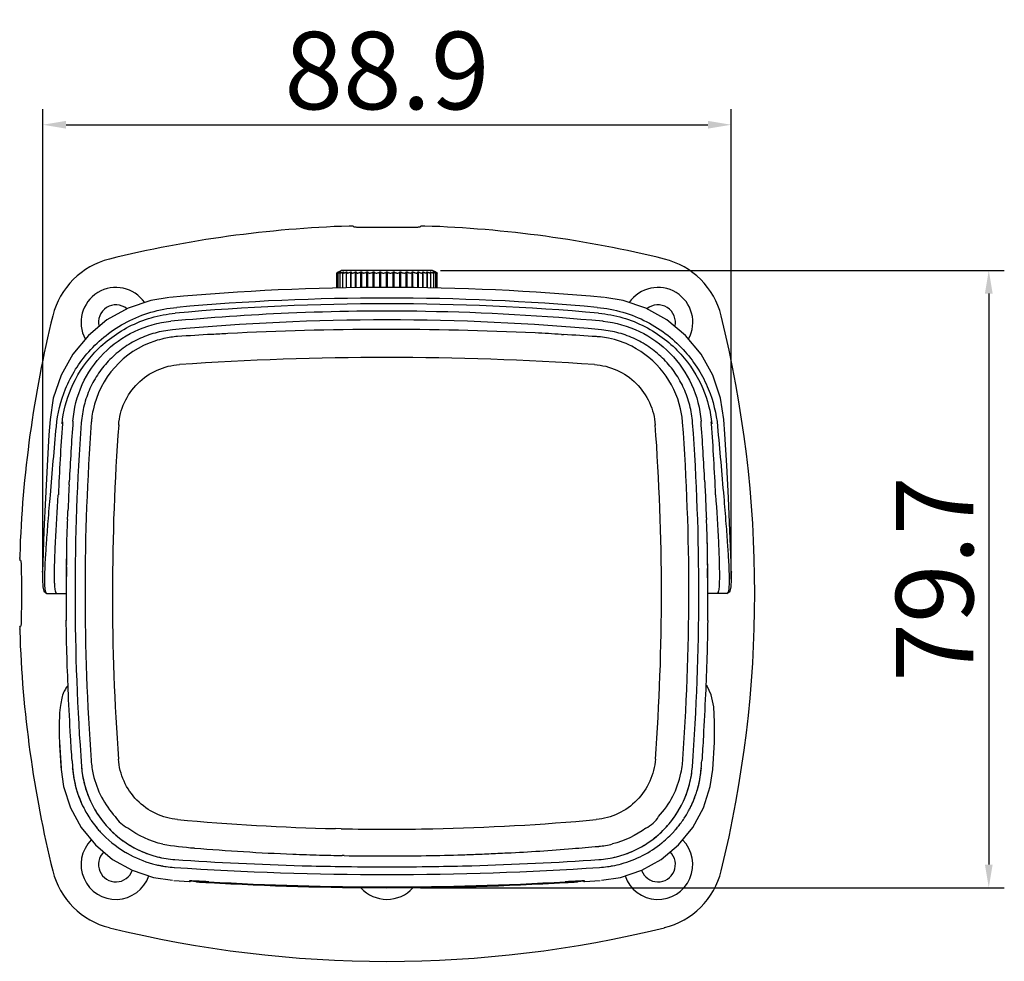
# Model space of a CAD drawing. Units: millimetres. Extents: x 0 to 463, y -32 to 533.
# Drawn here: x 336 to 463, y 228 to 349 of the extents above; entities that cross this region are included whole.
import ezdxf

# ---------------------------------------------------------------- set-up
doc = ezdxf.new("R2010")
doc.units = ezdxf.units.MM
doc.layers.get('Defpoints').update_dxf_attribs({"lineweight": 0})
doc.styles.add('標準', font='txt')
doc.dimstyles.new('標準l', dxfattribs={"dimtxt": 10, "dimasz": 3, "dimexe": 2, "dimexo": 1, "dimgap": 2, "dimtad": 1, "dimdec": 1, "dimrnd": 0.01, "dimdsep": 46, "dimtxsty": '標準', "dimcen": 0, "dimclrd": 256, "dimclre": 256, "dimclrt": 256, "dimazin": 0, "dimtfac": 1, "dimtdec": 1, "dimtmove": 0, "dimatfit": 3, "dimfxl": 1, "dimtfillclr": 256, "dimtolj": 1, "dimtzin": 0, "dimlwd": -1, "dimlwe": -1, "dimarcsym": 0})

# ---------------------------------------------------------------- blocks, each defined once
blk = doc.blocks.new('*D31')
at = {"transparency": 16777216}
for p, q in [((338.54, 277.07), (338.54, 337.74)), ((427.41, 277.07), (427.41, 337.74)), ((341.54, 335.74), (424.41, 335.74))]:
    blk.add_line(p, q, dxfattribs=at)
for points in [[(341.54, 336.24), (341.54, 335.24), (338.54, 335.74)], [(424.41, 336.24), (424.41, 335.24), (427.41, 335.74)]]:
    blk.add_solid(points, dxfattribs=at)
at = {"layer": 'Defpoints', "color": 0, "transparency": 16777216}
for p in [(427.41, 335.74), (338.54, 276.07), (427.41, 276.07)]:
    blk.add_point(p, dxfattribs=at)
at = {"transparency": 16777216, "insert": (382.97, 342.74), "char_height": 10, "attachment_point": 5, "style": '標準'}
blk.add_mtext('\\A1;88.9', dxfattribs=at)
blk = doc.blocks.new('*D32')
at = {"transparency": 16777216}
for p, q in [((389.87, 316.94), (462.69, 316.94)), ((460.69, 313.94), (460.69, 240.24)), ((387.32, 237.24), (462.69, 237.24))]:
    blk.add_line(p, q, dxfattribs=at)
for points in [[(460.19, 313.94), (461.19, 313.94), (460.69, 316.94)], [(460.19, 240.24), (461.19, 240.24), (460.69, 237.24)]]:
    blk.add_solid(points, dxfattribs=at)
at = {"layer": 'Defpoints', "color": 0, "transparency": 16777216}
for p in [(388.87, 316.94), (386.32, 237.24), (460.69, 237.24)]:
    blk.add_point(p, dxfattribs=at)
at = {"transparency": 16777216, "insert": (453.69, 277.09), "char_height": 10, "attachment_point": 5, "rotation": 90, "style": '標準'}
blk.add_mtext('\\A1;79.7', dxfattribs=at)

msp = doc.modelspace()

# ---------------------------------------------------------------- linework, layer by layer
at = {"linetype": 'Continuous'}
for p, q in [((378.6, 322.66), (378.72, 322.54)), ((387.22, 322.54), (387.34, 322.66)), ((376.65, 314.65), (376.65, 316.6)), ((376.68, 316.72), (376.72, 316.74)), ((376.73, 316.75), (377.07, 316.94)), ((376.81, 316.73), (376.81, 316.74)), ((376.81, 316.74), (376.83, 316.74)), ((376.92, 314.65), (376.92, 316.61)), ((377.01, 316.71), (377.01, 316.74)), ((377.01, 316.74), (377.05, 316.74)), ((388.87, 316.94), (377.07, 316.94)), ((377.29, 314.66), (377.29, 316.63)), ((377.33, 316.69), (377.33, 316.74)), ((377.33, 316.74), (377.38, 316.74)), ((377.76, 314.67), (377.76, 316.74)), ((377.76, 316.74), (377.82, 316.74)), ((377.76, 314.67), (377.76, 316.64)), ((378.29, 314.67), (378.29, 316.74)), ((378.29, 316.74), (378.37, 316.74)), ((378.33, 314.67), (378.33, 316.67)), ((378.91, 314.68), (378.91, 316.74)), ((378.91, 316.74), (379, 316.74)), ((378.99, 314.68), (378.99, 316.69)), ((379.61, 314.69), (379.61, 316.74)), ((379.61, 316.74), (379.71, 316.74)), ((379.71, 316.74), (379.71, 316.71)), ((379.71, 314.7), (379.71, 316.72)), ((380.37, 314.71), (380.37, 316.74)), ((380.37, 316.74), (380.49, 316.74)), ((380.49, 314.71), (380.49, 316.74)), ((381.19, 314.72), (381.19, 316.74)), ((381.19, 316.74), (381.31, 316.74)), ((381.31, 314.72), (381.31, 316.74)), ((382.04, 314.73), (382.04, 316.74)), ((382.04, 316.74), (382.16, 316.74)), ((382.16, 314.73), (382.16, 316.74)), ((382.91, 314.75), (382.91, 316.74)), ((382.91, 316.74), (383.03, 316.74)), ((383.03, 314.75), (383.03, 316.74)), ((383.78, 314.73), (383.78, 316.74)), ((383.78, 316.74), (383.9, 316.74)), ((383.9, 314.73), (383.9, 316.74)), ((384.64, 314.72), (384.64, 316.74)), ((384.64, 316.74), (384.75, 316.74)), ((384.75, 314.72), (384.75, 316.74)), ((385.46, 314.71), (385.46, 316.74)), ((385.46, 316.74), (385.57, 316.74)), ((385.57, 314.71), (385.57, 316.74)), ((386.24, 316.71), (386.23, 316.74)), ((386.23, 316.74), (386.33, 316.74)), ((386.24, 314.7), (386.24, 316.72)), ((386.33, 314.69), (386.33, 316.74)), ((386.94, 316.74), (387.04, 316.74)), ((386.96, 314.68), (386.96, 316.69)), ((387.04, 314.68), (387.04, 316.74)), ((387.57, 316.74), (387.66, 316.74)), ((387.61, 314.67), (387.61, 316.67)), ((387.66, 314.67), (387.66, 316.74)), ((388.12, 316.74), (388.19, 316.74)), ((388.18, 314.67), (388.18, 316.64)), ((388.19, 314.67), (388.19, 316.74)), ((388.56, 316.74), (388.62, 316.74)), ((388.62, 316.69), (388.62, 316.74)), ((388.65, 314.66), (388.65, 316.63)), ((389.22, 316.75), (388.87, 316.94)), ((388.9, 316.74), (388.93, 316.74)), ((388.93, 316.71), (388.93, 316.74)), ((389.03, 314.65), (389.03, 316.61)), ((389.12, 316.74), (389.14, 316.74)), ((389.14, 316.73), (389.14, 316.74)), ((389.22, 316.74), (389.26, 316.72)), ((389.29, 314.65), (389.29, 316.6)), ((376.48, 314.65), (376.48, 316.6)), ((376.5, 314.65), (376.5, 316.6)), ((389.44, 314.65), (389.44, 316.6)), ((389.47, 314.65), (389.47, 316.6)), ((354.84, 313.44), (354.84, 313.44)), ((411.1, 313.44), (411.1, 313.44)), ((405.52, 308.68), (405.77, 308.66)), ((341.08, 297.38), (341.06, 297.14)), ((424.88, 297.14), (424.86, 297.38)), ((341.92, 289.25), (341.93, 289.39)), ((341.93, 289.39), (341.94, 289.63)), ((340.53, 287.95), (340.54, 287.97)), ((425.41, 287.97), (425.41, 287.95)), ((335.67, 279.49), (335.55, 279.62)), ((341.59, 278.66), (341.59, 278.73)), ((338.5, 277.97), (338.5, 278.11)), ((427.44, 278.11), (427.45, 277.96)), ((339.06, 275.24), (341.55, 275.24)), ((339.06, 275.24), (339.06, 275.24)), ((426.88, 275.24), (424.39, 275.24)), ((335.55, 270.87), (335.67, 270.99)), ((340.68, 256.05), (340.88, 252.66)), ((340.87, 252.79), (340.88, 252.66)), ((340.88, 252.66), (340.89, 252.49)), ((340.89, 252.49), (340.89, 252.49)), ((340.89, 252.49), (341.21, 250.32)), ((342.37, 252.86), (342.38, 252.69)), ((342.38, 252.69), (342.38, 252.67)), ((342.38, 252.67), (342.39, 252.61)), ((342.39, 252.61), (342.38, 252.67)), ((342.39, 252.61), (342.38, 252.67)), ((342.39, 252.61), (342.39, 252.61)), ((423.56, 252.69), (423.58, 252.87)), ((423.56, 252.67), (423.56, 252.69)), ((423.56, 252.61), (423.56, 252.67)), ((423.56, 252.67), (423.56, 252.61)), ((423.56, 252.61), (423.56, 252.67)), ((423.56, 252.61), (423.56, 252.61)), ((424.73, 250.32), (425.05, 252.49)), ((425.05, 252.49), (425.05, 252.49)), ((423.85, 247.57), (424.73, 250.32)), ((377.05, 244.86), (376.32, 244.87)), ((377.45, 241.39), (377.2, 241.39)), ((355.27, 238.2), (355.27, 238.2)), ((355.45, 238.19), (357.46, 238.05)), ((357.46, 238.13), (357.46, 238.05)), ((357.88, 238.12), (358, 238.11)), ((358, 238.11), (358.15, 238.1)), ((358.15, 238.1), (358.3, 238.09)), ((358.2, 238.1), (358.18, 238.1)), ((358.3, 238.09), (358.48, 238.08)), ((358.48, 238.08), (358.67, 238.07)), ((358.67, 238.07), (358.88, 238.06)), ((358.73, 238.07), (358.69, 238.07)), ((358.88, 238.06), (359.1, 238.05)), ((359.1, 238.05), (359.33, 238.04)), ((359.33, 238.04), (359.29, 238.04)), ((359.33, 238.04), (359.57, 238.02)), ((405.98, 238), (406.24, 238.02)), ((406.24, 238.02), (406.54, 238.03)), ((406.54, 238.03), (406.82, 238.05)), ((406.82, 238.05), (407.08, 238.06)), ((407.08, 238.06), (407.32, 238.08)), ((408.48, 238.05), (410.5, 238.19)), ((408.48, 238.05), (408.48, 238.13)), ((410.66, 238.2), (410.66, 238.2)), ((410.67, 238.2), (410.68, 238.2))]:
    msp.add_line(p, q, dxfattribs=at)
for points in [[(354.84, 313.44), (352.48, 313.05), (349.54, 312.06), (346.81, 310.54), (344.41, 308.54), (342.4, 306.14), (340.88, 303.41), (339.88, 300.45), (339.46, 297.69)], [(426.48, 297.69), (426.06, 300.45), (425.06, 303.41), (423.54, 306.14), (421.54, 308.54), (419.13, 310.54), (416.41, 312.06), (413.46, 313.05), (411.1, 313.44)], [(339.46, 297.69), (339.32, 295.72), (339.08, 291.69), (338.86, 287.52), (338.67, 283.3), (338.53, 279.16), (338.5, 278.11)], [(427.44, 278.11), (427.41, 279.17), (427.27, 283.33), (427.08, 287.56), (426.86, 291.74), (426.61, 295.78), (426.48, 297.69)], [(338.5, 277.97), (338.49, 277.04), (338.54, 276.07), (338.66, 275.53), (339.06, 275.24)], [(426.88, 275.24), (427.28, 275.53), (427.41, 276.07), (427.45, 277.04), (427.45, 277.96)], [(425.05, 252.49), (425.26, 256.05), (425.29, 258.63), (425.17, 260.61), (424.86, 262.13), (424.32, 263.26), (424.16, 263.4)], [(341.21, 250.32), (342.09, 247.57), (343.48, 245.02), (345.32, 242.77), (347.54, 240.9), (350.08, 239.49), (352.82, 238.57), (355.28, 238.2)], [(410.66, 238.2), (413.13, 238.57), (415.87, 239.49), (418.4, 240.9), (420.63, 242.77), (422.47, 245.02), (423.85, 247.57)], [(357.49, 238.13), (357.49, 238.13), (357.49, 238.13), (357.5, 238.13), (357.51, 238.13), (357.53, 238.13), (357.55, 238.13), (357.58, 238.13), (357.61, 238.13), (357.64, 238.13), (357.68, 238.12)], [(357.68, 238.12), (357.73, 238.12), (357.77, 238.12), (357.82, 238.12), (357.88, 238.12)], [(359.57, 238.02), (359.83, 238.01), (359.96, 238)], [(407.32, 238.08), (407.54, 238.09), (407.64, 238.09), (407.74, 238.1), (407.83, 238.1), (407.91, 238.11), (407.99, 238.11), (408.06, 238.12)], [(408.06, 238.12), (408.13, 238.12), (408.19, 238.12), (408.24, 238.12), (408.29, 238.13), (408.33, 238.13), (408.37, 238.13), (408.4, 238.13), (408.42, 238.13), (408.44, 238.13), (408.45, 238.13)]]:
    msp.add_lwpolyline(points, dxfattribs=at)
for centre, radius, start, end in [((382.97, 172.74), 150, 91.8615, 103.8217), ((382.97, 172.74), 150, 76.1783, 88.1385), ((349.53, 308.69), 10, 103.8217, 166.1783), ((416.42, 308.69), 10, 13.8217, 76.1783), ((377.4, 315.1), 1.77, 120.3088, 120.9014), ((378.6, 313.05), 4.14, 119.964, 120.3511), ((347.97, 310.24), 4.5, 34.3656, 208.5915), ((382.97, 11.65), 303.09, 84.6927, 95.3075), ((417.97, 310.24), 4.5, 331.4082, 145.6351), ((382.97, 5.92), 307.45, 84.9336, 95.0664), ((347.97, 310.24), 2.25, 50.5973, 194.1457), ((382.97, 4.86), 307.77, 84.9046, 95.0955), ((382.99, 15.21), 296.47, 89.0416, 92.4649), ((382.82, 11.57), 300.11, 84.6365, 89.0208), ((417.97, 310.24), 2.25, 345.8543, 129.4028), ((485.47, 275.24), 150, 166.1783, 178.1385), ((383.12, 11.63), 300.05, 92.4604, 95.364), ((382.97, 11.49), 299.06, 84.6835, 95.3165), ((280.47, 275.24), 150, 346.1783, 13.8217), ((382.97, -88.92), 398.24, 87.2442, 92.9581), ((356.75, 296.44), 11.98, 108.2295, 168.214), ((356.74, 296.44), 11.98, 102.3466, 108.2227), ((356.75, 296.41), 12.02, 93.9097, 102.3515), ((382.98, -88.81), 398.13, 93.2576, 93.8951), ((382.98, -88.85), 398.16, 92.9598, 93.2576), ((382.96, -88.85), 398.17, 86.7525, 87.2424), ((382.96, -88.81), 398.12, 86.1049, 86.7161), ((409.2, 296.49), 11.93, 83.6028, 86.1031), ((409.19, 296.38), 12.04, 78.5408, 83.6021), ((409.18, 296.4), 12.03, 63.3351, 78.5102), ((409.2, 296.44), 11.98, 12.6794, 63.3033), ((382.97, -88.7), 394.39, 86.1046, 93.8956), ((356.8, 296.43), 12.04, 168.215, 173.2662), ((409.16, 296.43), 12.02, 4.2507, 12.6775), ((356.69, 296.44), 11.93, 173.2669, 175.7621), ((641.5, 275.25), 301.23, 175.8344, 177.5804), ((641.36, 275.26), 299.76, 175.7523, 177.2511), ((641.61, 275.24), 298.92, 175.7728, 184.2918), ((642.18, 275.33), 298.2, 175.7695, 184.1671), ((641.92, 275.21), 294.4, 175.7576, 184.1623), ((124.02, 275.21), 294.4, 355.8377, 4.2424), ((125.63, 275.4), 296.33, 355.695, 4.2437), ((124.33, 275.24), 298.92, 355.7082, 4.2272), ((124.59, 275.26), 299.76, 2.7489, 4.2477), ((124.44, 275.25), 301.24, 2.4196, 4.1656), ((1514.1, 234.56), 1173.45, 177.32876, 177.49347), ((85.59, 297.1), 256.43, 357.346, 357.4926), ((425.15, 280.1), 83.57, 176.7838, 178.7143), ((340.79, 280.1), 83.57, 1.2851, 3.2162), ((641.58, 275.24), 300.05, 178.7153, 180.6641), ((424.99, 280.1), 83.41, 178.715, 180.823), ((124.36, 275.24), 300.05, 359.3352, 1.2847), ((340.95, 280.1), 83.41, 359.1679, 1.2844), ((538.24, 274.12), 196.7, 178.6779, 180.6856), ((233.73, 274.15), 190.68, 359.2814, 1.2986), ((485.47, 275.24), 150, 181.8615, 193.8217), ((503.83, 265.29), 161.94, 184.135, 184.4694), ((641.37, 275.24), 299.84, 184.1371, 184.3169), ((356.76, 254.54), 12.02, 184.1881, 192.9387), ((409.16, 254.54), 12.04, 348.0683, 353.3849), ((262.06, 265.29), 161.99, 355.5313, 355.8653), ((124.57, 275.24), 299.84, 355.6835, 355.8629), ((355.7, 253.66), 13.36, 184.4844, 185.4523), ((355.5, 253.6), 13.16, 184.3476, 190.2316), ((355.79, 253.67), 13.45, 185.4693, 196.4133), ((356.73, 254.53), 11.99, 192.948, 222.5303), ((409.22, 254.53), 11.98, 317.4664, 348.0635), ((410.2, 253.66), 13.4, 348.0624, 353.3437), ((410.41, 253.61), 13.18, 349.7978, 355.6461), ((410.23, 253.66), 13.36, 353.3439, 355.5151), ((355.67, 253.63), 13.32, 190.2244, 195.7675), ((410.25, 253.64), 13.35, 344.2842, 349.7932), ((410.14, 253.67), 13.46, 344.8264, 348.068), ((355.8, 253.67), 13.46, 195.7583, 198.895), ((355.91, 253.7), 13.57, 196.4069, 198.891), ((355.89, 253.7), 13.56, 198.8919, 199.2375), ((356.07, 253.76), 13.74, 198.9145, 209.4328), ((355.98, 253.73), 13.65, 199.2456, 209.4904), ((409.99, 253.72), 13.61, 339.1182, 341.1093), ((410.05, 253.7), 13.55, 339.121, 340.8225), ((410.05, 253.7), 13.56, 340.8224, 341.1064), ((410.06, 253.69), 13.54, 341.1056, 344.8297), ((410.13, 253.67), 13.47, 341.1049, 344.2859), ((409.85, 253.77), 13.76, 333.5184, 335.6791), ((409.93, 253.75), 13.68, 333.4919, 335.6648), ((409.92, 253.74), 13.69, 335.6792, 337.8279), ((409.94, 253.75), 13.68, 335.6657, 337.8194), ((410.03, 253.71), 13.58, 337.8205, 339.1204), ((409.94, 253.74), 13.67, 337.8281, 339.1179), ((356.22, 253.85), 13.92, 209.4279, 213.2949), ((356.14, 253.81), 13.83, 209.4617, 213.3561), ((409.75, 253.83), 13.88, 326.4721, 331.2847), ((409.79, 253.82), 13.85, 326.4158, 331.2441), ((409.82, 253.79), 13.8, 331.2837, 333.5174), ((409.83, 253.8), 13.8, 331.2479, 333.4892), ((356.26, 253.87), 13.95, 213.293, 215.2768), ((356.26, 253.89), 13.97, 213.3518, 215.3405), ((356.24, 253.88), 13.95, 215.3411, 220.004), ((356.34, 253.93), 14.06, 215.2836, 219.9121), ((351.26, 248.5), 3.95, 211.5757, 244.1058), ((382.99, 539.64), 294.84, 264.7357, 268.702), ((382.95, 539.62), 294.82, 271.156, 275.2644), ((414.68, 248.5), 3.95, 295.8939, 328.4245), ((409.64, 253.9), 14.01, 319.3563, 325.3826), ((409.68, 253.89), 13.98, 319.2712, 325.3176), ((409.65, 253.89), 14, 325.3841, 326.4764), ((409.68, 253.89), 13.98, 325.3214, 326.4189), ((356.35, 253.97), 14.1, 220.0004, 222.3443), ((356.35, 253.94), 14.08, 219.9121, 222.2478), ((356.41, 254.02), 14.17, 222.3517, 239.1887), ((382.97, 539.07), 294.27, 268.8461, 271.1539), ((409.56, 253.99), 14.13, 309.4842, 317.6958), ((409.57, 253.99), 14.12, 317.7, 319.2747), ((409.58, 253.95), 14.09, 317.7961, 319.3655), ((347.97, 240.24), 4.5, 135.1006, 340.8466), ((409.21, 254.56), 12.02, 275.2801, 283.8704), ((409.46, 254.12), 14.29, 285.3171, 309.0784), ((417.97, 240.24), 4.5, 199.1533, 44.8993), ((409.5, 254.07), 14.23, 309.0967, 309.4891), ((347.97, 240.24), 2.25, 134.0893, 340.2197), ((356.46, 254.09), 14.25, 239.1602, 240.4397), ((356.49, 254.15), 14.32, 240.4399, 254.6714), ((361.53, 289.43), 47.18, 260.8352, 265.8586), ((382.98, 539.44), 298.11, 265.2176, 267.6598), ((382.97, 539.32), 297.99, 267.6599, 268.0016), ((382.97, 539.4), 298.06, 272.3088, 272.753), ((382.97, 539.44), 298.1, 272.753, 272.9859), ((382.97, 539.43), 298.1, 272.9859, 274.6084), ((382.98, 539.29), 297.95, 274.6085, 274.9287), ((382.98, 539.2), 297.87, 274.9287, 275.2652), ((417.97, 240.24), 2.25, 199.7804, 45.9105), ((356.47, 254.08), 14.25, 254.6686, 257.3812), ((382.98, 639.18), 399.24, 266.0673, 268.4263), ((382.97, 539.28), 297.95, 268.0016, 268.3277), ((382.97, 539.27), 297.93, 268.3277, 268.8905), ((382.97, 539.34), 298, 268.9376, 270.977), ((382.97, 539.28), 297.94, 270.9771, 271.8764), ((382.97, 539.3), 297.96, 271.8764, 272.093), ((382.97, 539.34), 298, 272.093, 272.3088), ((382.96, 639.18), 399.24, 271.5738, 273.9326), ((409.48, 254.06), 14.23, 280.6473, 285.3329), ((349.53, 241.8), 10, 193.8217, 256.1783), ((356.45, 254), 14.17, 257.3837, 257.6561), ((356.47, 254.09), 14.26, 257.6576, 259.3508), ((356.49, 254.17), 14.34, 259.3494, 259.801), ((356.49, 254.18), 14.35, 259.8009, 259.9326), ((356.49, 254.19), 14.36, 259.9327, 260.4351), ((356.49, 254.21), 14.38, 260.4351, 261.9367), ((356.48, 254.09), 14.26, 261.9293, 266.1175), ((382.97, 645.23), 406.29, 266.1247, 273.8753), ((382.97, 638.93), 398.99, 268.4265, 269.1257), ((382.97, 638.97), 399.03, 269.1258, 270.8743), ((382.97, 638.93), 398.99, 270.8744, 271.5736), ((409.47, 254.09), 14.26, 273.8824, 278.0706), ((409.45, 254.21), 14.38, 278.0633, 279.5647), ((409.45, 254.19), 14.36, 279.5647, 280.0669), ((409.45, 254.18), 14.35, 280.067, 280.1944), ((409.46, 254.17), 14.34, 280.1943, 280.6501), ((416.42, 241.8), 10, 283.8217, 346.1783), ((357.47, 238.32), 0.197, 266.4156, 275.8097), ((357.47, 238.25), 0.2, 266.3582, 318.7354), ((357.43, 233.7), 4.43, 88.4002, 88.6361), ((354.57, 167.66), 70.53, 87.069, 87.3807), ((358.41, 238.3), 0.3, 221.2909, 266.4912), ((348.81, 55.73), 182.62, 86.8972, 87.051), ((382.98, 639.01), 401.76, 266.4912, 266.7146), ((382.97, 638.82), 401.57, 266.7139, 273.2859), ((382.97, 638.98), 401.63, 266.7155, 273.2845), ((382.96, 639.01), 401.76, 273.2852, 273.5088), ((407.54, 238.3), 0.3, 273.5088, 318.7093), ((408.47, 238.25), 0.2, 221.2644, 273.6418), ((408.47, 238.32), 0.197, 263.7989, 273.5799), ((382.97, 240.24), 4.5, 221.8683, 318.1313), ((382.97, 377.74), 150, 256.1783, 283.8217)]:
    msp.add_arc(centre, radius, start, end, dxfattribs=at)
for points, knots in [([(378.6, 322.66), (378.6, 322.67), (378.58, 322.67), (378.55, 322.67), (378.5, 322.67), (378.44, 322.67), (378.37, 322.67), (378.25, 322.67), (378.16, 322.67), (378.1, 322.67)], [0, 0, 0, 0, 0.025721, 0.086637, 0.181117, 0.305506, 0.455428, 0.62549, 1, 1, 1, 1]), ([(387.13, 322.52), (387.05, 322.51), (386.85, 322.49), (386.5, 322.48), (386.02, 322.47), (385.2, 322.46), (384.28, 322.46), (383.3, 322.46), (382.53, 322.46), (381.78, 322.46), (381.06, 322.46), (380.41, 322.46), (379.92, 322.47), (379.58, 322.48), (379.36, 322.48), (379.17, 322.49), (379.01, 322.5), (378.89, 322.51), (378.8, 322.52), (378.75, 322.53), (378.72, 322.54), (378.72, 322.54)], [0, 0, 0, 0, 0.027516, 0.070592, 0.127828, 0.197322, 0.363481, 0.454573, 0.546966, 0.637619, 0.723468, 0.801628, 0.869488, 0.898836, 0.924787, 0.947135, 0.965691, 0.980309, 0.990885, 0.997373, 1, 1, 1, 1]), ([(387.22, 322.54), (387.22, 322.54), (387.21, 322.53), (387.18, 322.52), (387.15, 322.52), (387.13, 322.52)], [0, 0, 0, 0, 0.096361, 0.286725, 1, 1, 1, 1]), ([(387.84, 322.67), (387.78, 322.67), (387.69, 322.67), (387.57, 322.67), (387.5, 322.67), (387.44, 322.67), (387.39, 322.67), (387.36, 322.67), (387.35, 322.67), (387.34, 322.66)], [0, 0, 0, 0, 0.37451, 0.544572, 0.694494, 0.818883, 0.913363, 0.974279, 1, 1, 1, 1]), ([(376.48, 316.6), (376.48, 316.6), (376.48, 316.6), (376.48, 316.6), (376.49, 316.61), (376.49, 316.61), (376.5, 316.61)], [0, 0, 0, 0, 0.074892, 0.268181, 0.577777, 1, 1, 1, 1]), ([(376.73, 316.74), (376.71, 316.73), (376.68, 316.72), (376.64, 316.69), (376.6, 316.67), (376.57, 316.65), (376.54, 316.63), (376.53, 316.62), (376.51, 316.61), (376.51, 316.61), (376.51, 316.6), (376.5, 316.6), (376.5, 316.6)], [0, 0, 0, 0, 0.198118, 0.383106, 0.550946, 0.697701, 0.819483, 0.912435, 0.946944, 0.97304, 0.990612, 1, 1, 1, 1]), ([(376.5, 316.6), (376.5, 316.6), (376.51, 316.6), (376.51, 316.6), (376.52, 316.6), (376.53, 316.6), (376.54, 316.61), (376.56, 316.62), (376.59, 316.63), (376.61, 316.64), (376.63, 316.65)], [0, 0, 0, 0, 0.018022, 0.037723, 0.065734, 0.147108, 0.261352, 0.406374, 0.579804, 1, 1, 1, 1]), ([(376.54, 316.64), (376.55, 316.64), (376.6, 316.67), (376.65, 316.7), (376.68, 316.72)], [0, 0, 0, 0, 0.208668, 1, 1, 1, 1]), ([(376.63, 316.65), (376.64, 316.66), (376.7, 316.69), (376.76, 316.72), (376.81, 316.74)], [0, 0, 0, 0, 0.225261, 1, 1, 1, 1]), ([(376.83, 316.74), (376.8, 316.73), (376.76, 316.7), (376.71, 316.67), (376.68, 316.64), (376.67, 316.63), (376.66, 316.62), (376.65, 316.61), (376.65, 316.6)], [0, 0, 0, 0, 0.373309, 0.678452, 0.798223, 0.892637, 0.959753, 1, 1, 1, 1]), ([(376.65, 316.6), (376.65, 316.6), (376.65, 316.6), (376.66, 316.6), (376.67, 316.6), (376.68, 316.6), (376.7, 316.6), (376.72, 316.61), (376.74, 316.62), (376.77, 316.63), (376.82, 316.65), (376.88, 316.68), (376.94, 316.71), (376.99, 316.73), (377.01, 316.74)], [0, 0, 0, 0, 0.011327, 0.026242, 0.049359, 0.081709, 0.123384, 0.173936, 0.232723, 0.299019, 0.450697, 0.622203, 0.807327, 1, 1, 1, 1]), ([(377.05, 316.74), (377.03, 316.73), (377, 316.71), (376.95, 316.67), (376.93, 316.64), (376.92, 316.63), (376.92, 316.62), (376.92, 316.61)], [0, 0, 0, 0, 0.358713, 0.653227, 0.868708, 0.944333, 1, 1, 1, 1]), ([(376.92, 316.61), (376.92, 316.61), (376.92, 316.61), (376.92, 316.6), (376.94, 316.6), (376.95, 316.6), (376.97, 316.6), (377, 316.61), (377.05, 316.62), (377.11, 316.64), (377.18, 316.67), (377.25, 316.7), (377.3, 316.73), (377.33, 316.74)], [0, 0, 0, 0, 0.016932, 0.035155, 0.059695, 0.092737, 0.134767, 0.185672, 0.311431, 0.463269, 0.633322, 0.814467, 1, 1, 1, 1]), ([(377.38, 316.74), (377.36, 316.72), (377.32, 316.69), (377.3, 316.65), (377.29, 316.64), (377.29, 316.63)], [0, 0, 0, 0, 0.624095, 0.843873, 1, 1, 1, 1]), ([(377.29, 316.63), (377.29, 316.62), (377.29, 316.62), (377.3, 316.61), (377.31, 316.6), (377.34, 316.6), (377.38, 316.6), (377.44, 316.61), (377.52, 316.64), (377.59, 316.67), (377.68, 316.7), (377.73, 316.73), (377.76, 316.74)], [0, 0, 0, 0, 0.021804, 0.043837, 0.070674, 0.105018, 0.199374, 0.326152, 0.478089, 0.646301, 0.822684, 1, 1, 1, 1]), ([(377.82, 316.74), (377.81, 316.73), (377.78, 316.7), (377.76, 316.66), (377.76, 316.64)], [0, 0, 0, 0, 0.593914, 1, 1, 1, 1]), ([(377.76, 316.64), (377.76, 316.64), (377.77, 316.63), (377.78, 316.62), (377.79, 316.61), (377.82, 316.6), (377.87, 316.6), (377.94, 316.61), (378.02, 316.63), (378.11, 316.66), (378.2, 316.7), (378.26, 316.73), (378.29, 316.74)], [0, 0, 0, 0, 0.025916, 0.051633, 0.081148, 0.117316, 0.213892, 0.342072, 0.494261, 0.660481, 0.831614, 1, 1, 1, 1]), ([(378.37, 316.74), (378.36, 316.73), (378.34, 316.71), (378.33, 316.68), (378.33, 316.67)], [0, 0, 0, 0, 0.560833, 1, 1, 1, 1]), ([(378.33, 316.67), (378.33, 316.66), (378.34, 316.65), (378.35, 316.62), (378.39, 316.6), (378.45, 316.6), (378.53, 316.6), (378.63, 316.62), (378.72, 316.65), (378.82, 316.69), (378.88, 316.73), (378.91, 316.74)], [0, 0, 0, 0, 0.029388, 0.058516, 0.128502, 0.228012, 0.358171, 0.510985, 0.675292, 0.84095, 1, 1, 1, 1]), ([(379, 316.74), (379, 316.74), (378.99, 316.72), (378.99, 316.7), (378.99, 316.69)], [0, 0, 0, 0, 0.275425, 1, 1, 1, 1]), ([(378.99, 316.69), (378.99, 316.68), (378.99, 316.67), (379, 316.64), (379.05, 316.61), (379.12, 316.6), (379.21, 316.6), (379.31, 316.62), (379.42, 316.65), (379.52, 316.69), (379.58, 316.72), (379.61, 316.74)], [0, 0, 0, 0, 0.032315, 0.064485, 0.139583, 0.242574, 0.375142, 0.528792, 0.691072, 0.850831, 1, 1, 1, 1]), ([(379.71, 316.72), (379.71, 316.71), (379.71, 316.69), (379.73, 316.65), (379.77, 316.62), (379.85, 316.6), (379.95, 316.6), (380.06, 316.61), (380.18, 316.64), (380.28, 316.69), (380.35, 316.72), (380.37, 316.74)], [0, 0, 0, 0, 0.03477, 0.069706, 0.150004, 0.25702, 0.392523, 0.547332, 0.707573, 0.861099, 1, 1, 1, 1]), ([(380.49, 316.74), (380.49, 316.73), (380.49, 316.71), (380.51, 316.67), (380.56, 316.63), (380.64, 316.6), (380.75, 316.59), (380.87, 316.61), (380.99, 316.64), (381.1, 316.68), (381.16, 316.72), (381.19, 316.74)], [0, 0, 0, 0, 0.036725, 0.074171, 0.159945, 0.271773, 0.410895, 0.567142, 0.725118, 0.871834, 1, 1, 1, 1]), ([(381.31, 316.74), (381.31, 316.72), (381.34, 316.68), (381.41, 316.63), (381.51, 316.6), (381.62, 316.59), (381.75, 316.61), (381.86, 316.64), (381.96, 316.68), (382.02, 316.72), (382.04, 316.74)], [0, 0, 0, 0, 0.079441, 0.177164, 0.300193, 0.445422, 0.600827, 0.751389, 0.886015, 1, 1, 1, 1]), ([(382.16, 316.74), (382.19, 316.69), (382.27, 316.64), (382.4, 316.61), (382.52, 316.59), (382.64, 316.61), (382.75, 316.63), (382.85, 316.68), (382.89, 316.72), (382.91, 316.74)], [0, 0, 0, 0, 0.196647, 0.330069, 0.480268, 0.633836, 0.776396, 0.899012, 1, 1, 1, 1]), ([(383.03, 316.74), (383.05, 316.72), (383.1, 316.68), (383.19, 316.63), (383.3, 316.61), (383.42, 316.59), (383.54, 316.61), (383.67, 316.64), (383.76, 316.69), (383.78, 316.74)], [0, 0, 0, 0, 0.101, 0.223659, 0.366267, 0.519856, 0.670029, 0.803402, 1, 1, 1, 1]), ([(383.9, 316.74), (383.92, 316.72), (383.98, 316.68), (384.08, 316.64), (384.2, 316.61), (384.32, 316.59), (384.44, 316.6), (384.53, 316.63), (384.6, 316.68), (384.63, 316.72), (384.64, 316.74)], [0, 0, 0, 0, 0.113999, 0.248671, 0.399281, 0.554702, 0.6999, 0.822882, 0.920569, 1, 1, 1, 1]), ([(384.75, 316.74), (384.78, 316.72), (384.84, 316.68), (384.95, 316.64), (385.07, 316.61), (385.19, 316.59), (385.3, 316.6), (385.39, 316.63), (385.44, 316.67), (385.45, 316.71), (385.46, 316.73), (385.46, 316.74)], [0, 0, 0, 0, 0.128182, 0.274946, 0.432969, 0.589226, 0.728313, 0.840095, 0.925838, 0.963277, 1, 1, 1, 1]), ([(385.57, 316.74), (385.6, 316.72), (385.66, 316.69), (385.77, 316.64), (385.88, 316.61), (385.99, 316.6), (386.09, 316.6), (386.17, 316.62), (386.22, 316.65), (386.23, 316.69), (386.24, 316.71), (386.24, 316.72)], [0, 0, 0, 0, 0.138916, 0.292493, 0.45278, 0.607603, 0.743079, 0.85005, 0.930312, 0.965236, 1, 1, 1, 1]), ([(386.33, 316.74), (386.36, 316.72), (386.43, 316.69), (386.53, 316.65), (386.63, 316.62), (386.73, 316.6), (386.83, 316.6), (386.9, 316.61), (386.94, 316.64), (386.95, 316.67), (386.96, 316.68), (386.96, 316.69)], [0, 0, 0, 0, 0.149182, 0.308993, 0.471318, 0.624981, 0.757527, 0.860476, 0.935538, 0.967696, 1, 1, 1, 1]), ([(386.96, 316.69), (386.96, 316.69), (386.96, 316.71), (386.95, 316.73), (386.94, 316.74)], [0, 0, 0, 0, 0.228229, 1, 1, 1, 1]), ([(387.04, 316.74), (387.06, 316.73), (387.12, 316.69), (387.22, 316.65), (387.32, 316.62), (387.41, 316.6), (387.49, 316.6), (387.55, 316.6), (387.59, 316.62), (387.61, 316.65), (387.61, 316.66), (387.61, 316.67)], [0, 0, 0, 0, 0.159058, 0.324765, 0.48911, 0.641936, 0.772074, 0.871547, 0.941505, 0.970623, 1, 1, 1, 1]), ([(387.61, 316.67), (387.61, 316.68), (387.6, 316.71), (387.58, 316.73), (387.57, 316.74)], [0, 0, 0, 0, 0.43911, 1, 1, 1, 1]), ([(387.66, 316.74), (387.68, 316.73), (387.74, 316.7), (387.83, 316.66), (387.92, 316.63), (388, 316.61), (388.07, 316.6), (388.12, 316.6), (388.15, 316.61), (388.17, 316.62), (388.18, 316.63), (388.18, 316.64), (388.18, 316.64)], [0, 0, 0, 0, 0.168388, 0.339563, 0.505813, 0.658019, 0.786193, 0.88274, 0.918878, 0.948388, 0.974092, 1, 1, 1, 1]), ([(388.18, 316.64), (388.18, 316.66), (388.16, 316.7), (388.13, 316.73), (388.12, 316.74)], [0, 0, 0, 0, 0.406027, 1, 1, 1, 1]), ([(388.19, 316.74), (388.21, 316.73), (388.27, 316.7), (388.35, 316.67), (388.43, 316.64), (388.5, 316.61), (388.56, 316.6), (388.6, 316.6), (388.63, 316.6), (388.64, 316.61), (388.65, 316.62), (388.65, 316.62), (388.65, 316.63)], [0, 0, 0, 0, 0.177312, 0.353729, 0.521969, 0.673932, 0.800697, 0.895017, 0.929363, 0.956177, 0.978205, 1, 1, 1, 1]), ([(388.65, 316.63), (388.65, 316.64), (388.65, 316.65), (388.62, 316.69), (388.59, 316.72), (388.56, 316.74)], [0, 0, 0, 0, 0.15613, 0.375868, 1, 1, 1, 1]), ([(388.62, 316.74), (388.64, 316.73), (388.69, 316.7), (388.76, 316.67), (388.83, 316.64), (388.89, 316.62), (388.94, 316.61), (388.97, 316.6), (388.99, 316.6), (389.01, 316.6), (389.02, 316.6), (389.03, 316.61), (389.03, 316.61), (389.03, 316.61)], [0, 0, 0, 0, 0.185521, 0.36669, 0.536771, 0.688627, 0.814375, 0.86528, 0.907301, 0.940316, 0.964863, 0.983072, 1, 1, 1, 1]), ([(389.03, 316.61), (389.03, 316.62), (389.02, 316.63), (389.01, 316.64), (388.99, 316.67), (388.95, 316.71), (388.91, 316.73), (388.9, 316.74)], [0, 0, 0, 0, 0.055647, 0.131281, 0.34674, 0.641229, 1, 1, 1, 1]), ([(388.93, 316.74), (388.96, 316.73), (389, 316.71), (389.06, 316.68), (389.12, 316.65), (389.17, 316.63), (389.2, 316.62), (389.23, 316.61), (389.24, 316.6), (389.26, 316.6), (389.27, 316.6), (389.28, 316.6), (389.29, 316.6), (389.29, 316.6), (389.29, 316.6)], [0, 0, 0, 0, 0.192654, 0.377792, 0.54933, 0.701016, 0.76732, 0.826109, 0.876641, 0.918317, 0.950665, 0.973755, 0.988677, 1, 1, 1, 1]), ([(389.29, 316.6), (389.29, 316.61), (389.29, 316.62), (389.28, 316.63), (389.26, 316.64), (389.23, 316.67), (389.18, 316.7), (389.14, 316.73), (389.12, 316.74)], [0, 0, 0, 0, 0.040269, 0.107358, 0.20178, 0.32154, 0.626643, 1, 1, 1, 1]), ([(389.14, 316.74), (389.15, 316.73), (389.21, 316.7), (389.27, 316.67), (389.31, 316.65)], [0, 0, 0, 0, 0.269994, 1, 1, 1, 1]), ([(389.44, 316.6), (389.44, 316.6), (389.44, 316.6), (389.43, 316.61), (389.43, 316.61), (389.42, 316.62), (389.4, 316.63), (389.37, 316.65), (389.34, 316.67), (389.3, 316.69), (389.26, 316.72), (389.23, 316.73), (389.22, 316.74)], [0, 0, 0, 0, 0.009363, 0.026945, 0.053064, 0.087568, 0.180505, 0.302291, 0.449027, 0.616847, 0.801845, 1, 1, 1, 1]), ([(389.26, 316.72), (389.27, 316.71), (389.32, 316.68), (389.37, 316.66), (389.41, 316.64)], [0, 0, 0, 0, 0.28612, 1, 1, 1, 1]), ([(389.31, 316.65), (389.33, 316.64), (389.35, 316.63), (389.39, 316.62), (389.4, 316.61), (389.42, 316.6), (389.43, 316.6), (389.43, 316.6), (389.44, 316.6), (389.44, 316.6), (389.44, 316.6)], [0, 0, 0, 0, 0.42024, 0.593704, 0.738727, 0.852912, 0.934332, 0.962333, 0.981994, 1, 1, 1, 1]), ([(389.41, 316.64), (389.41, 316.63), (389.42, 316.63), (389.44, 316.62), (389.45, 316.61)], [0, 0, 0, 0, 0.297177, 1, 1, 1, 1]), ([(389.45, 316.61), (389.45, 316.61), (389.46, 316.61), (389.46, 316.6), (389.47, 316.6), (389.47, 316.6), (389.47, 316.6)], [0, 0, 0, 0, 0.421817, 0.730911, 0.924147, 1, 1, 1, 1]), ([(340.28, 296.79), (340.43, 298.45), (341.29, 301.96), (343.77, 305.91), (346.68, 308.65), (349.39, 310.4), (352.48, 311.65), (354.7, 312.07), (355.82, 312.17)], [0, 0, 0, 0, 0.211057, 0.450125, 0.580312, 0.716299, 0.856764, 1, 1, 1, 1]), ([(410.12, 312.17), (411.25, 312.07), (413.46, 311.65), (416.55, 310.41), (419.26, 308.66), (422.17, 305.91), (424.65, 301.96), (425.51, 298.45), (425.66, 296.79)], [0, 0, 0, 0, 0.143197, 0.283608, 0.419587, 0.549795, 0.788904, 1, 1, 1, 1]), ([(341.02, 297.14), (341.17, 298.69), (342.01, 301.96), (344.37, 305.63), (347.11, 308.16), (349.64, 309.78), (352.52, 310.93), (354.59, 311.32), (355.64, 311.41)], [0, 0, 0, 0, 0.211936, 0.450927, 0.580909, 0.716659, 0.856895, 1, 1, 1, 1]), ([(342.42, 297.46), (342.54, 299.08), (343.36, 302.32), (346.18, 306.43), (350.23, 309.33), (353.45, 310.21), (355.07, 310.37)], [0, 0, 0, 0, 0.250106, 0.500184, 0.750153, 1, 1, 1, 1]), ([(410.31, 311.41), (411.36, 311.32), (413.42, 310.93), (416.3, 309.78), (418.84, 308.16), (421.57, 305.63), (423.93, 301.96), (424.77, 298.69), (424.92, 297.14)], [0, 0, 0, 0, 0.143105, 0.28334, 0.419091, 0.549073, 0.788064, 1, 1, 1, 1]), ([(410.87, 310.37), (412.49, 310.21), (415.71, 309.33), (419.76, 306.43), (422.58, 302.32), (423.41, 299.08), (423.53, 297.46)], [0, 0, 0, 0, 0.249844, 0.499818, 0.749881, 1, 1, 1, 1]), ([(355.26, 309.26), (354.5, 309.19), (353, 308.92), (350.86, 308.12), (348.88, 306.96), (347.14, 305.47), (345.68, 303.7), (344.56, 301.71), (343.8, 299.54), (343.56, 298.04), (343.5, 297.28)], [0, 0, 0, 0, 0.125003, 0.249999, 0.375, 0.5, 0.625, 0.750001, 0.874997, 1, 1, 1, 1]), ([(422.44, 297.28), (422.38, 298.04), (422.14, 299.54), (421.38, 301.71), (420.26, 303.7), (418.8, 305.47), (417.06, 306.96), (415.09, 308.12), (412.94, 308.92), (411.44, 309.19), (410.68, 309.26)], [0, 0, 0, 0, 0.125003, 0.249999, 0.375, 0.5, 0.625, 0.750001, 0.874997, 1, 1, 1, 1]), ([(348.33, 296.98), (348.46, 298.95), (350.25, 302.9), (354.21, 304.66), (356.18, 304.79)], [0, 0, 0, 0, 0.500373, 1, 1, 1, 1]), ([(409.76, 304.79), (411.73, 304.66), (415.69, 302.9), (417.48, 298.95), (417.62, 296.98)], [0, 0, 0, 0, 0.500391, 1, 1, 1, 1]), ([(338.82, 275.96), (338.8, 276.23), (338.78, 276.9), (338.8, 278.12), (338.88, 279.79), (339.03, 281.98), (339.24, 284.75), (339.65, 289.76), (340.02, 293.84), (340.28, 296.79)], [0, 0, 0, 0, 0.039162, 0.096603, 0.175465, 0.279177, 0.411223, 0.574594, 1, 1, 1, 1]), ([(425.66, 296.79), (425.93, 293.76), (426.31, 289.58), (426.73, 284.47), (426.94, 281.68), (427.08, 279.5), (427.15, 277.86), (427.16, 276.69), (427.14, 276.05), (427.11, 275.8)], [0, 0, 0, 0, 0.433846, 0.598588, 0.730438, 0.832764, 0.909388, 0.964015, 1, 1, 1, 1]), ([(424, 289.63), (424.03, 289.19), (424.1, 287.72), (424.16, 286.26), (424.2, 285.23)], [0, 0, 0, 0, 0.300902, 1, 1, 1, 1]), ([(340.04, 278.04), (340.05, 278.59), (340.08, 279.86), (340.22, 283.16), (340.39, 285.92), (340.53, 287.95)], [0, 0, 0, 0, 0.16609, 0.383533, 1, 1, 1, 1]), ([(425.41, 287.95), (425.55, 285.92), (425.73, 283.16), (425.86, 279.86), (425.89, 278.59), (425.9, 278.04)], [0, 0, 0, 0, 0.616465, 0.833908, 1, 1, 1, 1]), ([(341.72, 284.79), (341.72, 284.81), (341.73, 284.96), (341.73, 285.1), (341.74, 285.22)], [0, 0, 0, 0, 0.194103, 1, 1, 1, 1]), ([(424.2, 285.23), (424.21, 285.19), (424.21, 285.04), (424.22, 284.89), (424.23, 284.79)], [0, 0, 0, 0, 0.305672, 1, 1, 1, 1]), ([(335.55, 280.12), (335.55, 280.05), (335.55, 279.96), (335.54, 279.85), (335.54, 279.77), (335.55, 279.71), (335.55, 279.67), (335.55, 279.64), (335.55, 279.62), (335.55, 279.62)], [0, 0, 0, 0, 0.37451, 0.544572, 0.694494, 0.818883, 0.913363, 0.974279, 1, 1, 1, 1]), ([(335.67, 279.49), (335.67, 279.49), (335.68, 279.49), (335.69, 279.46), (335.7, 279.43), (335.7, 279.4)], [0, 0, 0, 0, 0.096361, 0.286725, 1, 1, 1, 1]), ([(335.7, 279.4), (335.71, 279.33), (335.72, 279.13), (335.74, 278.77), (335.75, 278.29), (335.76, 277.47), (335.76, 276.55), (335.76, 275.57), (335.76, 274.8), (335.76, 274.05), (335.76, 273.34), (335.75, 272.69), (335.75, 272.19), (335.74, 271.85), (335.73, 271.63), (335.73, 271.44), (335.72, 271.29), (335.71, 271.17), (335.7, 271.07), (335.69, 271.03), (335.68, 270.99), (335.67, 270.99)], [0, 0, 0, 0, 0.027516, 0.070592, 0.127828, 0.197322, 0.363481, 0.454573, 0.546966, 0.637619, 0.723468, 0.801628, 0.869488, 0.898836, 0.924787, 0.947135, 0.965691, 0.980309, 0.990885, 0.997373, 1, 1, 1, 1]), ([(340.36, 275.24), (340.29, 275.24), (340.22, 275.36), (340.18, 275.48), (340.14, 275.64), (340.11, 275.9), (340.07, 276.28), (340.05, 276.76), (340.04, 277.36), (340.04, 277.8), (340.04, 278.04)], [0, 0, 0, 0, 0.071687, 0.103253, 0.141651, 0.24088, 0.37293, 0.541133, 0.748938, 1, 1, 1, 1]), ([(425.9, 278.04), (425.9, 277.8), (425.9, 277.36), (425.89, 276.76), (425.87, 276.28), (425.84, 275.9), (425.8, 275.64), (425.76, 275.48), (425.72, 275.36), (425.65, 275.24), (425.58, 275.24)], [0, 0, 0, 0, 0.251063, 0.458868, 0.627071, 0.759121, 0.85835, 0.896748, 0.928314, 1, 1, 1, 1]), ([(339.06, 275.24), (338.99, 275.25), (338.9, 275.43), (338.85, 275.66), (338.83, 275.85), (338.82, 275.96)], [0, 0, 0, 0, 0.290633, 0.58286, 1, 1, 1, 1]), ([(427.11, 275.8), (427.09, 275.67), (427.07, 275.49), (426.99, 275.31), (426.94, 275.26), (426.91, 275.25)], [0, 0, 0, 0, 0.66743, 0.865893, 1, 1, 1, 1]), ([(335.55, 270.87), (335.55, 270.87), (335.55, 270.85), (335.55, 270.82), (335.55, 270.78), (335.54, 270.72), (335.54, 270.64), (335.55, 270.53), (335.55, 270.43), (335.55, 270.37)], [0, 0, 0, 0, 0.025721, 0.086637, 0.181117, 0.305506, 0.455428, 0.62549, 1, 1, 1, 1]), ([(342.31, 253.61), (342.24, 254.66), (342.06, 257.53), (341.76, 263.58), (341.59, 268.58), (341.55, 271.77)], [0, 0, 0, 0, 0.173678, 0.473863, 1, 1, 1, 1]), ([(424.39, 271.76), (424.36, 268.58), (424.18, 263.58), (423.88, 257.53), (423.71, 254.66), (423.63, 253.62)], [0, 0, 0, 0, 0.526178, 0.826334, 1, 1, 1, 1]), ([(341.79, 263.33), (341.66, 263.2), (341.41, 262.88), (341.12, 262.26), (340.9, 261.45), (340.74, 260.4), (340.65, 259.08), (340.63, 257.41), (340.7, 255.28), (340.8, 253.69), (340.87, 252.79)], [0, 0, 0, 0, 0.051615, 0.112454, 0.188372, 0.284706, 0.406038, 0.556713, 0.748518, 1, 1, 1, 1]), ([(355.94, 246.04), (354.01, 246.21), (350.16, 248.02), (348.43, 251.9), (348.3, 253.84)], [0, 0, 0, 0, 0.500348, 1, 1, 1, 1]), ([(417.65, 253.84), (417.51, 251.9), (415.78, 248.02), (411.93, 246.21), (410, 246.04)], [0, 0, 0, 0, 0.500354, 1, 1, 1, 1]), ([(343.53, 252.87), (343.59, 252.1), (343.84, 250.57), (344.62, 248.38), (345.78, 246.36), (347.28, 244.58), (349.07, 243.09), (351.1, 241.94), (353.29, 241.18), (354.83, 240.93), (355.6, 240.88)], [0, 0, 0, 0, 0.125003, 0.249999, 0.375, 0.5, 0.625, 0.750001, 0.874997, 1, 1, 1, 1]), ([(343.53, 252.87), (343.64, 251.34), (344.43, 248.29), (347.13, 244.43), (351.01, 241.75), (354.06, 240.98), (355.6, 240.88)], [0, 0, 0, 0, 0.249999, 0.5, 0.75, 1, 1, 1, 1]), ([(410.34, 240.88), (411.11, 240.93), (412.65, 241.18), (414.85, 241.94), (416.87, 243.09), (418.66, 244.58), (420.16, 246.36), (421.32, 248.38), (422.1, 250.57), (422.36, 252.1), (422.42, 252.87)], [0, 0, 0, 0, 0.125003, 0.249999, 0.375, 0.5, 0.625, 0.750001, 0.874997, 1, 1, 1, 1]), ([(410.34, 240.88), (411.88, 240.98), (414.94, 241.75), (418.81, 244.43), (421.51, 248.29), (422.3, 251.34), (422.42, 252.87)], [0, 0, 0, 0, 0.25, 0.5, 0.750001, 1, 1, 1, 1]), ([(357.53, 238.13), (357.52, 238.13), (357.5, 238.13), (357.48, 238.13), (357.47, 238.13), (357.46, 238.13), (357.46, 238.13)], [0, 0, 0, 0, 0.435136, 0.747131, 0.935222, 1, 1, 1, 1]), ([(357.79, 238.12), (357.77, 238.12), (357.69, 238.12), (357.61, 238.13), (357.55, 238.13)], [0, 0, 0, 0, 0.304823, 1, 1, 1, 1]), ([(359.29, 238.04), (359.24, 238.04), (359.05, 238.05), (358.86, 238.06), (358.73, 238.07)], [0, 0, 0, 0, 0.259134, 1, 1, 1, 1]), ([(359.96, 238), (359.91, 238.01), (359.7, 238.02), (359.49, 238.03), (359.33, 238.04)], [0, 0, 0, 0, 0.252098, 1, 1, 1, 1]), ([(408.15, 238.12), (408.02, 238.11), (407.29, 238.08), (406.57, 238.04), (405.98, 238)], [0, 0, 0, 0, 0.183565, 1, 1, 1, 1]), ([(408.48, 238.13), (408.48, 238.13), (408.47, 238.13), (408.46, 238.13), (408.43, 238.13), (408.4, 238.13), (408.35, 238.13), (408.26, 238.12), (408.2, 238.12), (408.15, 238.12)], [0, 0, 0, 0, 0.01646, 0.06436, 0.143798, 0.254568, 0.396335, 0.568378, 1, 1, 1, 1])]:
    msp.add_open_spline(points, degree=3, knots=knots, dxfattribs=at)
for points in [[(426.91, 275.25), (426.9, 275.25), (426.89, 275.24), (426.88, 275.24)], [(354.02, 242.85), (352.41, 243.23), (350.85, 243.95), (349.53, 244.94)], [(416.41, 244.94), (415.13, 243.99), (413.64, 243.28), (412.09, 242.89)], [(355.28, 238.2), (355.28, 238.2), (355.28, 238.2), (355.28, 238.2)]]:
    msp.add_open_spline(points, degree=3, dxfattribs=at)

# ---------------------------------------------------------------- dimensions: what is measured, and where the dimension line sits
dim = msp.add_linear_dim(base=(427.41, 335.74), p1=(338.54, 276.07), p2=(427.41, 276.07), dimstyle='標準l')
dim.commit()
dim.dimension.update_dxf_attribs({"geometry": '*D31', "text_midpoint": (382.97, 342.74)})
dim = msp.add_linear_dim(base=(460.69, 237.24), p1=(388.87, 316.94), p2=(386.32, 237.24), angle=90, dimstyle='標準l')
dim.commit()
dim.dimension.update_dxf_attribs({"geometry": '*D32', "text_midpoint": (453.69, 277.09)})

doc.saveas('drawing.dxf')
